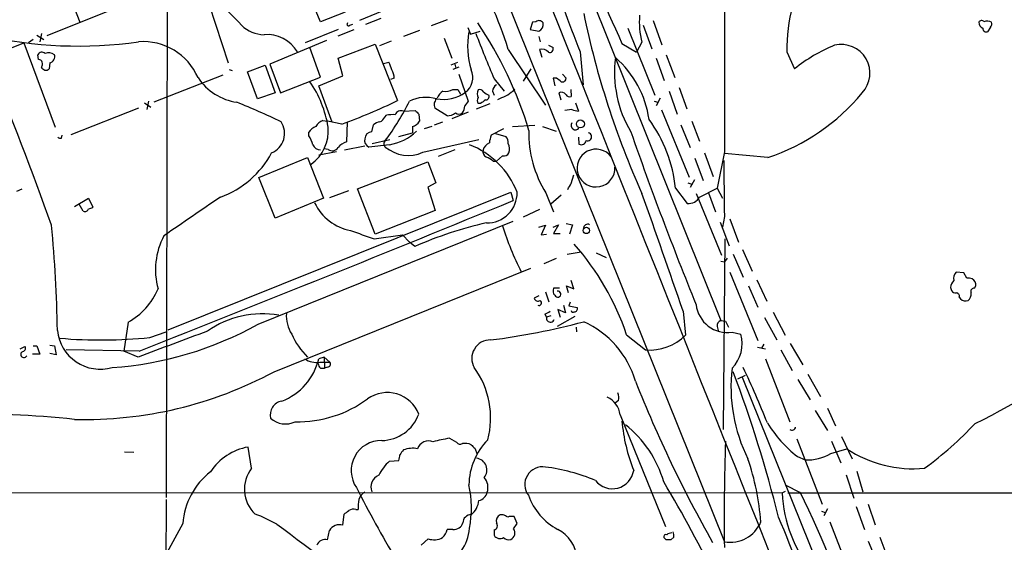
# Model space of a CAD drawing. Extents: x 4 to 1053, y 0 to 877.
# Drawn here: x 279 to 420, y 529 to 604 of the extents above; entities that cross this region are included whole.
import ezdxf

# ---------------------------------------------------------------- set-up
doc = ezdxf.new("R2010")
doc.units = 0
doc.header["$MEASUREMENT"] = 0
doc.layers.add('MAIN', color=5, linetype='CONTINUOUS')

msp = doc.modelspace()

# ---------------------------------------------------------------- linework, layer by layer
at = {"layer": 'MAIN'}
for p, q in [((279.2307, 779.5259), (380.0687, 528.6586)), ((300.1433, 709.8453), (299.8047, 535.0086)), ((355.1767, 621.2839), (379.5607, 560.4933)), ((283.21, 614.2566), (287.3587, 603.4193)), ((321.9873, 603.5039), (318.8547, 610.9546)), ((334.0947, 606.3826), (327.5753, 603.6733)), ((292.7773, 605.5359), (282.6173, 601.4719)), ((305.9853, 605.9593), (308.6947, 597.5773)), ((325.5433, 604.8586), (321.9873, 603.5039)), ((328.5067, 603.1653), (330.708, 604.0119)), ((340.1907, 603.7579), (337.9047, 602.9113)), ((352.4673, 603.4193), (352.1287, 602.4033)), ((352.9753, 603.5039), (352.4673, 603.4193)), ((369.824, 603.6733), (371.094, 600.2019)), ((324.5273, 602.4033), (319.786, 600.4559)), ((324.5273, 601.4719), (326.8133, 602.4033)), ((326.2207, 602.9959), (326.644, 603.1653)), ((336.2113, 602.2339), (333.9253, 601.3873)), ((343.154, 602.6573), (343.5773, 601.7259)), ((343.5773, 601.7259), (344.932, 602.1493)), ((352.1287, 602.4033), (353.3987, 602.1493)), ((366.1833, 602.5726), (370.078, 592.9206)), ((368.3847, 602.9959), (369.6547, 599.6093)), ((418.338, 602.7419), (417.9147, 602.0646)), ((271.3567, 597.2386), (279.3153, 600.4559)), ((279.3153, 600.4559), (283.8027, 588.3486)), ((280.67, 600.9639), (279.9927, 600.4559)), ((281.178, 601.5566), (282.194, 600.9639)), ((281.8553, 601.8106), (281.6013, 600.6253)), ((322.834, 600.7946), (314.706, 597.4079)), ((332.1473, 600.7099), (330.454, 600.0326)), ((339.7673, 601.1333), (340.868, 598.2546)), ((353.3987, 601.3873), (353.568, 600.6253)), ((368.2153, 600.5406), (367.4533, 599.1013)), ((321.9873, 595.5453), (320.4633, 599.7786)), ((324.5273, 598.2546), (329.8613, 600.2866)), ((329.8613, 600.2866), (333.0787, 592.1586)), ((348.996, 599.5246), (354.33, 591.4813)), ((353.4833, 599.5246), (353.822, 598.4239)), ((354.7533, 600.1173), (355.4307, 599.7786)), ((359.3253, 599.1859), (359.7487, 594.4446)), ((365.3367, 600.3713), (367.4533, 599.1013)), ((389.0433, 599.1859), (390.144, 596.7306)), ((281.432, 598.0853), (281.3473, 598.7626)), ((283.0407, 597.5773), (282.956, 596.7306)), ((325.2047, 595.7146), (324.5273, 598.2546)), ((331.0467, 597.4926), (331.8087, 597.6619)), ((340.7833, 597.3233), (341.7147, 597.6619)), ((370.2473, 598.2546), (371.4327, 595.0373)), ((371.6867, 598.7626), (372.9567, 595.4606)), ((308.864, 596.6459), (309.2873, 596.4766)), ((311.4887, 596.3073), (314.0287, 597.2386)), ((312.928, 592.4126), (311.4887, 596.3073)), ((314.0287, 597.2386), (315.468, 593.2593)), ((314.706, 597.4079), (316.23, 593.2593)), ((341.884, 596.9846), (341.0373, 596.6459)), ((341.2913, 597.4079), (341.4607, 596.8153)), ((351.1973, 594.9526), (352.298, 596.7306)), ((307.9327, 595.7993), (298.0267, 591.9046)), ((316.23, 593.2593), (321.9873, 595.5453)), ((321.7333, 594.2753), (325.2047, 595.7146)), ((332.5707, 595.3759), (332.0627, 595.2066)), ((341.884, 595.9686), (343.2387, 592.0739)), ((346.964, 595.2913), (348.4033, 593.5133)), ((355.9387, 595.3759), (355.4307, 595.3759)), ((355.4307, 595.3759), (355.6847, 594.2753)), ((356.7853, 595.9686), (357.2933, 595.3759)), ((323.6807, 589.0259), (321.7333, 594.2753)), ((341.0373, 593.7673), (341.7147, 593.7673)), ((341.7147, 593.7673), (342.138, 593.0899)), ((346.71, 593.5133), (346.964, 592.9206)), ((349.6733, 593.5133), (349.9273, 593.8519)), ((357.9707, 593.7673), (358.0553, 592.7513)), ((372.11, 593.5133), (373.2953, 590.2113)), ((373.5493, 594.0213), (374.65, 590.9733)), ((297.2647, 592.0739), (297.0107, 590.8886)), ((315.468, 593.2593), (312.928, 592.4126)), ((338.582, 592.4126), (338.7513, 592.4973)), ((356.2773, 593.2593), (356.5313, 592.2433)), ((369.9933, 592.0739), (370.5013, 591.9046)), ((370.84, 592.4973), (370.2473, 591.3966)), ((295.8253, 591.0579), (286.0887, 587.2479)), ((296.672, 591.8199), (297.6033, 591.2273)), ((333.9253, 590.6346), (335.6187, 590.7193)), ((340.1907, 589.9573), (338.4127, 591.0579)), ((344.424, 590.9733), (346.3713, 591.7353)), ((345.0167, 591.7353), (344.678, 591.7353)), ((358.14, 590.8886), (357.124, 590.7193)), ((358.648, 591.8199), (359.0713, 590.6346)), ((371.0093, 590.8039), (374.9887, 581.1519)), ((322.326, 589.2799), (323.0033, 589.1953)), ((325.0353, 588.7719), (323.0033, 589.1953)), ((331.216, 589.7879), (331.47, 590.0419)), ((336.1267, 590.2113), (336.2113, 589.1953)), ((343.2387, 590.4653), (340.868, 589.5339)), ((375.412, 589.1953), (376.5127, 586.3166)), ((325.7973, 589.0259), (325.7127, 586.2319)), ((329.3533, 587.6713), (329.6073, 588.6873)), ((335.1953, 588.4333), (335.1953, 587.5019)), ((337.9893, 588.4333), (336.8887, 588.0946)), ((339.5133, 589.0259), (338.328, 588.6026)), ((348.3187, 588.0946), (346.5407, 587.1633)), ((349.5887, 588.4333), (352.806, 588.6026)), ((353.9067, 588.4333), (355.854, 587.7559)), ((373.8033, 588.6873), (375.158, 585.3853)), ((284.734, 586.7399), (284.8187, 587.1633)), ((320.294, 587.0786), (320.294, 587.5866)), ((329.438, 585.9779), (331.978, 586.5706)), ((333.248, 586.9939), (335.1953, 587.5019)), ((336.7193, 584.7079), (344.7627, 586.5706)), ((347.1333, 587.4173), (348.6573, 586.9939)), ((359.0713, 586.9093), (359.156, 585.8933)), ((323.088, 585.1313), (322.4953, 585.2159)), ((325.4587, 585.0466), (328.3373, 585.6393)), ((331.8933, 585.8086), (328.93, 585.4699)), ((341.2913, 585.0466), (338.9207, 584.1153)), ((313.0973, 581.0673), (320.1247, 583.9459)), ((320.1247, 583.9459), (322.4107, 578.1039)), ((324.2733, 584.7926), (321.7333, 584.2846)), ((346.7947, 583.4379), (347.3027, 583.4379)), ((348.1493, 584.1999), (347.3027, 583.4379)), ((375.8353, 583.8613), (377.0207, 580.6439)), ((377.19, 584.6233), (378.46, 581.2366)), ((380.0687, 584.7926), (379.0527, 579.5433)), ((386.334, 583.9459), (380.0687, 584.5386)), ((327.3213, 579.4586), (337.3967, 583.3533)), ((337.3967, 583.3533), (338.582, 580.3053)), ((315.468, 575.2253), (313.0973, 581.0673)), ((358.0553, 580.2206), (358.394, 581.4906)), ((375.7507, 580.7286), (375.158, 579.6279)), ((278.2993, 579.1199), (279.0613, 579.4586)), ((323.342, 578.1886), (326.0513, 579.2046)), ((329.8613, 572.9393), (327.3213, 579.4586)), ((338.582, 580.3053), (337.3967, 579.7126)), ((337.3967, 579.7126), (338.4973, 576.3259)), ((373.0413, 579.5433), (374.7347, 577.3419)), ((374.8193, 580.3053), (375.412, 580.1359)), ((376.5127, 578.2733), (379.0527, 579.5433)), ((379.0527, 579.5433), (379.8147, 578.1039)), ((286.5967, 576.9186), (288.6287, 578.1039)), ((288.6287, 578.1039), (289.2213, 576.8339)), ((300.0587, 559.1386), (349.3347, 578.9506)), ((322.4107, 578.1039), (315.468, 575.2253)), ((349.3347, 578.9506), (349.6733, 577.7653)), ((354.4147, 578.8659), (355.5153, 576.1566)), ((356.616, 578.5273), (355.092, 577.2573)), ((376.0047, 578.7813), (379.6453, 569.8913)), ((377.7827, 578.8659), (378.7987, 576.1566)), ((287.8667, 576.2413), (287.274, 577.2573)), ((353.4833, 576.4953), (351.1127, 575.3946)), ((338.4973, 576.3259), (329.8613, 572.9393)), ((380.0687, 575.4793), (379.8147, 573.9553)), ((380.8307, 575.1406), (382.1007, 571.7539)), ((313.0127, 559.9853), (349.6733, 574.8019)), ((353.3987, 573.9553), (354.33, 574.2093)), ((354.33, 574.2093), (353.7373, 572.8546)), ((355.4307, 573.9553), (356.1927, 574.2939)), ((356.1927, 574.2939), (355.5153, 573.0239)), ((357.2933, 574.4633), (358.2247, 574.2939)), ((358.2247, 574.2939), (357.8013, 572.9393)), ((379.476, 574.6326), (380.746, 571.2459)), ((329.692, 572.2619), (333.756, 572.8546)), ((333.756, 572.8546), (334.772, 571.7539)), ((353.7373, 572.8546), (354.4993, 572.9393)), ((355.5153, 573.0239), (356.4467, 573.0239)), ((380.1533, 572.2619), (379.8993, 544.8299)), ((335.534, 571.1613), (334.772, 571.7539)), ((382.6933, 570.7379), (384.048, 567.6053)), ((354.1607, 568.7059), (355.9387, 569.4679)), ((357.4627, 570.0606), (359.4947, 570.3993)), ((361.6113, 570.2299), (363.0507, 569.5526)), ((380.492, 569.4679), (380.0687, 568.9599)), ((381.3387, 570.0606), (382.778, 566.7586)), ((315.2987, 553.1273), (352.2133, 568.0286)), ((379.5607, 569.0446), (380.0687, 568.9599)), ((380.8307, 567.4359), (384.8947, 557.6146)), ((414.528, 567.3513), (413.4273, 567.4359)), ((414.9513, 566.5893), (414.528, 567.3513)), ((356.362, 565.1499), (355.5153, 565.1499)), ((357.632, 564.4726), (357.378, 565.4886)), ((357.378, 565.4886), (358.394, 565.0653)), ((358.394, 565.0653), (358.0553, 566.2506)), ((383.54, 565.4886), (384.8947, 562.4406)), ((384.7253, 566.3353), (386.1647, 563.2873)), ((412.5807, 565.2346), (412.75, 564.8113)), ((416.052, 565.1499), (416.2213, 565.4886)), ((353.3987, 564.0493), (352.7213, 563.7106)), ((354.33, 564.6419), (354.838, 563.2026)), ((413.8507, 563.8799), (414.02, 563.6259)), ((356.9547, 562.6946), (357.2087, 561.5939)), ((357.886, 563.1179), (357.7167, 562.6099)), ((357.7167, 562.6099), (358.902, 562.3559)), ((354.2453, 561.4246), (354.4993, 561.0013)), ((355.092, 561.1706), (354.4993, 561.0013)), ((358.5633, 561.0859), (356.0233, 559.6466)), ((357.2087, 561.5939), (356.108, 562.1019)), ((356.108, 562.1019), (356.4467, 561.0013)), ((374.142, 561.8479), (374.4807, 558.3766)), ((385.826, 560.9166), (387.604, 557.6993)), ((387.096, 561.6786), (388.7893, 558.3766)), ((294.3013, 560.2393), (293.7087, 556.0906)), ((358.7327, 559.5619), (358.8173, 558.8846)), ((379.0527, 559.6466), (379.222, 558.8846)), ((379.5607, 560.4933), (380.238, 560.4086)), ((380.238, 560.4086), (380.6613, 559.5619)), ((297.434, 558.0379), (299.8047, 558.8846)), ((366.014, 558.4613), (368.7233, 556.2599)), ((381.1693, 558.7999), (382.4393, 558.5459)), ((278.8073, 556.4293), (279.4847, 556.7679)), ((280.67, 556.8526), (281.178, 556.8526)), ((281.178, 556.8526), (281.6013, 555.6673)), ((283.0407, 556.9373), (283.718, 556.8526)), ((283.718, 556.8526), (283.972, 555.5826)), ((384.81, 556.6833), (385.9953, 556.4293)), ((385.7413, 557.1066), (385.4027, 556.5139)), ((389.5513, 557.1913), (391.3293, 554.1433)), ((281.6013, 555.6673), (280.5853, 555.6673)), ((283.972, 555.5826), (283.0407, 555.7519)), ((295.91, 556.0906), (285.4113, 556.2599)), ((295.7407, 555.2439), (293.7087, 556.0906)), ((322.4953, 555.2439), (321.7333, 554.9899)), ((322.4953, 555.2439), (323.342, 554.4819)), ((322.4953, 555.2439), (322.58, 553.6353)), ((388.1967, 556.2599), (389.8053, 553.2966)), ((321.9027, 554.4819), (323.342, 554.4819)), ((323.0033, 553.8046), (322.58, 553.6353)), ((385.9953, 554.9899), (389.4667, 545.9306)), ((321.9873, 553.6353), (322.58, 553.6353)), ((382.016, 552.1113), (383.1167, 552.6193)), ((382.6087, 552.3653), (408.8553, 487.2566)), ((392.0913, 552.7886), (393.8693, 549.5713)), ((390.652, 552.0266), (392.43, 549.0633)), ((364.8287, 548.9786), (364.4053, 548.6399)), ((365.0827, 546.9466), (371.602, 530.8599)), ((393.1073, 547.5393), (394.8853, 544.6606)), ((394.8853, 547.8779), (396.0707, 545.3379)), ((396.9173, 543.8139), (398.4413, 540.5966)), ((340.5293, 543.5599), (341.5453, 542.9673)), ((390.4827, 543.4753), (394.1233, 534.0773)), ((395.478, 543.1366), (396.8327, 540.0039)), ((293.7933, 541.6126), (295.148, 541.5279)), ((312.0813, 539.2419), (311.5733, 542.2899)), ((344.17, 542.1206), (344.5087, 541.2739)), ((390.5673, 540.9353), (391.668, 540.4273)), ((395.3933, 541.3586), (397.6793, 542.0359)), ((331.8933, 540.2579), (333.248, 540.3426)), ((397.5947, 538.3106), (398.6953, 534.9239)), ((399.1187, 538.8186), (399.9653, 535.8553)), ((388.7893, 536.8713), (390.9907, 535.7706)), ((236.8973, 535.7706), (388.366, 535.6859)), ((388.366, 535.6859), (388.874, 535.9399)), ((389.2127, 535.6859), (439.166, 535.6859)), ((299.8047, 534.7546), (299.6353, 502.4966)), ((400.7273, 534.0773), (401.7433, 531.1139)), ((325.2047, 531.0293), (325.374, 532.6379)), ((327.0673, 533.3153), (327.406, 533.3153)), ((348.234, 532.5533), (347.8107, 532.5533)), ((394.0387, 533.0613), (394.5467, 532.8919)), ((394.8853, 533.3999), (394.3773, 532.3839)), ((399.034, 533.7386), (400.2193, 530.4366)), ((302.1753, 531.2833), (299.8893, 527.0499)), ((349.758, 530.5213), (350.266, 531.2833)), ((350.266, 531.2833), (349.8427, 532.2993)), ((395.224, 531.5373), (398.9493, 521.9699)), ((323.0033, 528.9126), (323.2573, 530.2673)), ((341.0373, 530.4366), (340.1907, 530.4366)), ((346.964, 530.3519), (346.964, 529.5899)), ((337.4813, 529.0819), (336.4653, 528.1506)), ((371.6867, 528.9126), (371.348, 529.2513)), ((372.7873, 529.3359), (372.364, 528.9126)), ((400.7273, 528.7433), (401.9973, 525.7799)), ((402.4207, 529.3359), (403.4367, 526.6266))]:
    msp.add_line(p, q, dxfattribs=at)
for centre, radius in [((359.3602, 588.7941), 0.5718), ((360.2206, 573.459), 0.4577)]:
    msp.add_circle(centre, radius, dxfattribs=at)
for centre, radius, start, end in [((128698.8873, 51856.7802), 138198.3793, 201.68844819, 201.917631169), ((27226.0869, 576.5376), 26846.0195, 179.71169383, 179.98238187), ((1167.1751, 960.738), 879.0955, 201.8141514, 204.2003707), ((593.8164, 692.8535), 252.5068, 195.665695, 201.774266), ((303.1376, 585.5933), 47.9278, 16.89823, 33.391363), ((415.6164, 599.2957), 26.5733, 151.511768, 180.236745), ((263.2017, 557.8429), 65.4933, 43.58493, 47.828588), ((482.6826, 630.1248), 125.4548, 191.6976, 204.158283), ((326.0302, 603.1441), 0.2414, 127.88123, 322.11877), ((298.6122, 571.9768), 55.6558, 16.560872, 34.292874), ((353.4097, 602.9775), 0.6825, 31.549753, 129.530402), ((352.9539, 603.1125), 1.0609, 294.787211, 12.084196), ((379.2413, 603.4613), 11.4063, 175.101451, 194.836449), ((417.0515, 603.2297), 0.4488, 37.666685, 155.010871), ((417.676, 603.5103), 1.0352, 185.042613, 244.927604), ((417.8724, 602.3609), 1.2342, 59.041816, 112.167779), ((417.9146, 603.2076), 0.6294, 312.276138, 19.655661), ((313.9522, 606.3598), 4.7195, 225.460994, 268.87208), ((354.7629, 600.0066), 11.6233, 169.801499, 197.242369), ((417.7302, 602.5243), 0.4953, 174.40337, 291.867995), ((287.1409, 660.8926), 60.8898, 257.028601, 278.199767), ((296.4218, 591.9511), 8.6947, 23.805855, 93.933874), ((314.2381, 596.4154), 5.2396, 31.921926, 94.145841), ((449.696, 640.4397), 112.2152, 200.135493, 203.724407), ((281.9154, 598.4864), 0.6317, 44.846083, 154.071813), ((282.8683, 597.468), 1.5486, 56.721439, 109.032843), ((353.7917, 598.333), 1.2308, 38.624186, 104.510423), ((354.9312, 599.6008), 0.5302, 250.39633, 19.59349), ((405.1597, 577.7913), 24.1696, 112.523364, 128.408538), ((396.863, 596.0918), 4.1388, 316.813209, 103.436234), ((281.359, 597.4255), 0.6639, 318.382946, 83.686496), ((282.8206, 598.4892), 0.9381, 283.569616, 16.943772), ((329.0862, 595.9831), 3.1985, 10.414759, 31.659608), ((380.9056, 596.1831), 16.6406, 172.55498, 210.764347), ((354.8545, 587.3997), 14.5221, 8.113587, 48.877468), ((-157.0103, 418.1278), 467.1509, 19.518651, 22.55638), ((282.4819, 597.1878), 0.6586, 197.967351, 316.039614), ((330.7224, 595.4889), 1.8517, 356.501448, 35.389486), ((341.2339, 595.4802), 2.6579, 306.510764, 24.000792), ((311.1711, 599.9689), 8.1541, 213.565536, 261.491784), ((307.1342, 585.7135), 16.17, 9.378905, 34.481204), ((229.2894, 425.8129), 211.6404, 53.014157, 53.243362), ((356.8004, 595.3276), 0.4953, 248.14274, 5.59663), ((339.6404, 597.7809), 5.4559, 259.719481, 305.585655), ((340.5373, 591.8697), 1.8931, 119.747509, 160.638536), ((339.979, 595.5593), 2.0812, 259.451375, 300.56479), ((345.4398, 593.1322), 0.9398, 144.151913, 215.843145), ((344.932, 593.1745), 0.5681, 26.574073, 116.56054), ((347.0909, 595.0794), 2.3347, 224.998265, 247.620265), ((347.9375, 593.3863), 1.2341, 120.95659, 174.093063), ((179.8153, 847.1746), 305.2799, 303.578079, 303.807262), ((356.6583, 592.6242), 0.7406, 30.970391, 120.959776), ((297.2382, 666.0349), 82.1112, 289.787335, 295.879974), ((303.0353, 607.5965), 35.3294, 323.135097, 333.936481), ((337.1719, 587.0397), 5.577, 74.452847, 115.488036), ((337.6245, 592.4722), 0.9594, 317.162672, 356.438195), ((512.3256, 464.7234), 211.6803, 143.014185, 143.243346), ((345.1225, 592.1586), 0.6138, 136.399434, 223.600566), ((472.3432, 422.6804), 211.6403, 126.756633, 126.985837), ((345.7424, 592.7361), 0.4952, 264.390726, 21.872304), ((221.0815, 888.8677), 322.3514, 293.084559, 293.313772), ((357.8013, 593.2594), 0.5681, 206.574073, 296.56054), ((376.7687, 612.3677), 29.9883, 288.600557, 320.416943), ((269.7247, 491.8371), 107.8553, 64.407499, 68.093532), ((333.5811, 589.8008), 0.902, 67.568733, 158.826128), ((462.8726, 717.4652), 179.6053, 224.885409, 225.114592), ((339.8929, 591.6081), 1.5791, 172.29219, 200.390429), ((340.9098, 591.4392), 1.8214, 324.465248, 358.659808), ((359.1865, 592.8915), 2.2598, 242.413275, 267.077961), ((313.7848, 587.4262), 3.0393, 292.747331, 33.65556), ((322.9531, 587.4943), 1.8925, 109.351197, 150.252866), ((331.0252, 586.8038), 2.3575, 101.90906, 126.972457), ((330.2423, 590.0843), 1.0178, 286.930557, 343.069443), ((332.4437, 585.006), 5.1292, 86.688312, 100.943202), ((334.8903, 589.8982), 1.4964, 281.76126, 331.982696), ((340.1483, 591.9473), 1.9904, 271.22059, 308.083017), ((341.884, 591.0581), 0.8468, 233.136869, 306.863132), ((353.0571, 577.5427), 20.0841, 5.716781, 36.358557), ((321.9369, 586.6481), 1.8921, 109.349497, 150.263006), ((317.2673, 587.7958), 5.8469, 305.14102, 5.425188), ((329.4381, 586.5705), 1.1041, 94.405074, 175.594926), ((330.7713, 592.9212), 7.2005, 278.964436, 314.163863), ((367.8585, 587.3672), 15.9062, 178.294517, 212.307558), ((358.6622, 588.5793), 0.6354, 145.269488, 320.990986), ((866.388, 762.1441), 529.3601, 199.244008, 202.124147), ((284.6071, 587.2057), 0.4828, 217.873943, 285.239505), ((316.6658, 584.6121), 4.3872, 15.826461, 34.208402), ((329.3752, 586.4334), 1.0614, 167.932013, 245.199976), ((331.7241, 585.9356), 0.6294, 132.276138, 227.723862), ((349.4362, 585.9155), 3.1529, 156.686636, 177.325897), ((347.6209, 586.0839), 1.3792, 355.592055, 41.284406), ((359.4947, 586.486), 0.6826, 240.254078, 352.87186), ((360.3983, 586.9341), 0.5789, 246.987261, 78.802663), ((322.1066, 586.3948), 1.3535, 205.665737, 264.943162), ((323.6886, 585.9329), 1.0016, 233.157559, 326.858869), ((326.3897, 584.0308), 2.3029, 107.09651, 143.972078), ((334.6273, 589.4784), 5.2091, 230.311178, 293.678818), ((339.0281, 574.5707), 12.0613, 21.293033, 68.706967), ((346.1315, 584.7997), 0.8145, 162.354751, 250.775352), ((346.8937, 584.5712), 1.6102, 112.14633, 162.827681), ((347.5273, 585.2061), 1.6591, 339.435063, 27.72187), ((361.6062, 582.4425), 2.7186, 35.743967, 3.137627), ((302.9522, 591.1051), 13.6455, 289.887181, 331.639865), ((344.9464, 581.5615), 2.6338, 45.432244, 69.627527), ((348.3327, 585.0326), 0.8527, 257.579062, 331.312851), ((2390.8608, 600.676), 2010.95, 180.4887389, 180.7179206), ((146.1447, 706.7862), 246.8298, 328.922639, 329.151842), ((-1296.6507, 4583.8955), 4331.2194, 291.573432, 292.3402702), ((1700.5434, -1456.5402), 2465.9225, 124.3939326, 124.6231132), ((345.9325, 578.8814), 4.3341, 269.085143, 0.914857), ((-2112.3472, -298.921), 2631.2643, 19.0947493, 19.485407), ((374.8786, 579.23), 1.8936, 265.641675, 329.652739), ((288.1129, 576.7139), 0.5329, 242.482832, 345.437022), ((288.5693, 577.5369), 0.9588, 273.551733, 312.844497), ((327.6852, 580.5794), 7.2643, 205.722351, 259.049859), ((100.6947, 556.4077), 183.4657, 0.826429, 5.568147), ((358.5143, 518.516), 57.4423, 102.723028, 113.581842), ((387.6078, 586.4553), 41.3403, 197.353917, 207.25945), ((360.4044, 573.7865), 0.5774, 61.490907, 188.485136), ((308.5675, 567.8169), 10.3218, 151.857636, 195.461058), ((624.3461, 1419.5221), 897.0345, 250.5945279, 250.8237128), ((329.3221, 545.9529), 38.7654, 18.824427, 41.224829), ((413.9987, 566.6317), 0.9865, 125.394547, 202.723507), ((415.1627, 565.0211), 1.5824, 69.637627, 97.677432), ((415.336, 565.6809), 0.9059, 347.744899, 65.38961), ((289.4008, 568.9687), 10.0109, 299.30893, 337.050688), ((356.2775, 564.7549), 0.8585, 152.605152, 226.330903), ((414.0477, 565.1361), 1.4703, 130.71119, 176.158708), ((415.9673, 564.6842), 0.4732, 79.691906, 206.559637), ((353.2717, 563.8588), 0.57, 195.069981, 301.322346), ((356.0965, 564.2917), 0.441, 200.966619, 99.554163), ((413.3427, 565.1499), 0.6826, 209.738635, 277.119811), ((413.4085, 564.0116), 0.4614, 343.41494, 87.66472), ((414.7736, 564.3797), 1.0659, 225.007602, 289.004403), ((414.4352, 564.2673), 1.1277, 307.436933, 10.489812), ((353.3987, 563.0333), 0.3766, 243.434949, 63.434949), ((358.5125, 562.1866), 0.4247, 265.434687, 23.492649), ((380.5383, 563.3221), 4.566, 186.827424, 277.943414), ((313.6415, 547.6187), 13.835, 80.285495, 124.872528), ((322.1216, 561.2269), 5.0528, 176.796079, 212.045649), ((353.8397, 563.0522), 1.6774, 283.993164, 314.113543), ((355.0497, 560.8319), 0.5656, 162.891313, 342.900995), ((358.3093, 561.9538), 0.2549, 184.771109, 311.644738), ((288.5057, 603.7991), 50.202, 274.008791, 299.220219), ((333.7642, 657.7914), 100.8936, 277.226608, 284.974088), ((354.2772, 547.9614), 13.5537, 16.331427, 65.799336), ((379.7789, 559.7866), 0.7396, 107.158544, 190.911862), ((290.3365, 559.7204), 6.2309, 186.140451, 285.630381), ((290.4972, 628.4012), 70.7044, 265.118017, 275.630339), ((1232.0813, -1940.5555), 2665.661, 110.3352299, 110.5644139), ((328.0699, 563.1868), 11.2346, 204.399173, 224.991706), ((369.2434, 563.7337), 7.4919, 266.019218, 314.352135), ((377.5716, 557.1853), 5.0543, 315.382356, 15.616528), ((279.0443, 556.514), 0.5083, 271.916286, 29.964367), ((346.4035, 555.0347), 2.6651, 88.87126, 209.560355), ((379.6046, 620.9665), 83.6849, 295.883549, 310.619311), ((279.3331, 555.6331), 0.4614, 126.094939, 331.546151), ((313.3475, 556.9459), 8.6109, 290.757281, 346.870427), ((321.4915, 557.7237), 3.2678, 236.78164, 277.228971), ((322.6219, 554.3758), 0.9752, 183.715594, 229.403803), ((323.0034, 554.2279), 0.4233, 269.986465, 36.875312), ((334.2721, 546.4958), 12.1855, 344.824431, 36.35907), ((260.9067, 495.827), 134.9229, 21.721473, 25.409265), ((288.0441, 603.7023), 57.4512, 268.556364, 298.319993), ((404.185, 550.9508), 23.1717, 173.347208, 206.541498), ((196.9771, 484.1821), 196.8315, 14.12443, 20.50415), ((539.7118, 619.9596), 185.4206, 201.576442, 209.528481), ((331.5822, 545.2493), 4.8813, 21.411255, 125.311174), ((361.8609, 546.5369), 3.2478, 7.247117, 65.261701), ((363.6276, 549.4398), 1.2866, 338.994142, 29.805089), ((316.7793, 546.8904), 2.0392, 100.739611, 192.800032), ((318.7362, 562.7752), 16.8491, 268.675378, 306.509576), ((269.9724, 384.3458), 162.7747, 84.138117, 96.680387), ((330.65, 549.0599), 5.8403, 271.400075, 339.675091), ((316.9497, 548.8518), 3.238, 228.18219, 295.558438), ((390.4222, 548.2303), 25.1831, 185.046017, 201.73829), ((355.6338, 532.7148), 16.368, 16.248415, 51.403334), ((401.3684, 554.9442), 17.6893, 211.273274, 232.367166), ((379.8716, 579.3764), 49.5059, 305.835469, 317.099839), ((389.7968, 545.2323), 0.5204, 230.637011, 352.969209), ((330.7205, 538.895), 4.3269, 89.043901, 214.440393), ((337.526, 541.5299), 1.6483, 67.427196, 162.122371), ((347.9491, 503.1501), 41.0853, 100.404408, 103.785885), ((342.0495, 543.2869), 0.597, 212.369607, 305.007745), ((342.6883, 540.1724), 2.6422, 68.375369, 96.438854), ((352.7606, 536.6853), 9.4391, 135.460554, 178.870902), ((470.9159, 669.3745), 179.6053, 224.885409, 225.114592), ((682.8988, 532.1297), 302.8609, 177.917236, 180.816877), ((313.0664, 534.1084), 8.3166, 100.342496, 146.208472), ((121.6288, 583.0967), 215.8949, 348.578099, 348.807251), ((335.5369, 540.1287), 2.3701, 132.840564, 153.417651), ((335.2174, 538.6372), 3.4783, 77.71829, 111.80661), ((391.9149, 547.3562), 6.9333, 267.959222, 300.112246), ((407.2285, 556.4837), 17.3184, 236.537493, 275.39002), ((336.5255, 535.1962), 6.8613, 132.4631, 153.796448), ((344.2099, 538.9832), 1.7115, 320.188429, 82.813946), ((348.5258, 528.6935), 36.9019, 4.419807, 18.817826), ((312.696, 530.4521), 10.5535, 128.303104, 175.482664), ((315.9376, 536.217), 4.9011, 141.889195, 226.908216), ((331.0654, 536.5245), 1.8382, 112.251122, 201.34879), ((353.9253, 536.8821), 2.5614, 80.909105, 216.813527), ((350.9823, 512.7682), 26.8526, 66.878821, 82.838329), ((363.9619, 539.3933), 3.107, 218.389656, 350.926039), ((328.2374, 533.5341), 15.4506, 349.075228, 12.473703), ((343.9725, 536.4762), 2.0977, 340.344522, 42.273873), ((192.0784, 431.1454), 208.3392, 21.697378, 30.630644), ((511.6198, 631.0326), 207.3032, 207.146196, 210.403704), ((329.1203, 534.2574), 1.7038, 117.359146, 163.032762), ((344.403, 536.1303), 1.5863, 283.105883, 346.894117), ((360.429, 538.4416), 9.0967, 199.886299, 241.640375), ((407.9452, 536.6646), 19.6036, 182.861646, 219.270323), ((264.4996, 473.7632), 140.872, 16.780847, 26.114628), ((333.1995, 533.6965), 5.806, 169.499646, 183.764514), ((341.6805, 534.9408), 3.1026, 309.690897, 353.420595), ((290.5064, 564.3342), 40.3395, 230.637271, 257.616299), ((303.1266, 507.9131), 26.4737, 61.590525, 69.057102), ((198.7427, 702.1769), 211.6104, 306.756622, 306.985859), ((326.7711, 531.9601), 1.3872, 77.671, 121.258436), ((343.6338, 531.3962), 1.1574, 88.603905, 181.401043), ((348.2976, 531.6431), 1.0322, 118.143992, 195.462015), ((263.8826, 363.029), 189.3506, 63.316974, 63.546117), ((580.3041, 881.014), 438.6052, 232.898042, 235.449152), ((324.6999, 529.4499), 1.6581, 72.275338, 150.463422), ((341.1584, 531.8275), 1.3961, 265.024038, 340.779871), ((346.7522, 530.987), 0.6694, 288.443068, 34.679997), ((349.589, 529.9252), 2.3876, 83.900432, 106.489619), ((380.941, 533.2933), 4.7161, 259.341014, 338.139934), ((207.9104, 456.0558), 195.4004, 13.365994, 22.939425), ((336.9842, 531.0324), 6.4379, 229.752301, 356.201495), ((338.1549, 530.8138), 2.0704, 311.002913, 349.503081), ((348.9368, 529.9286), 1.0127, 293.134704, 35.819817), ((353.8393, 525.9702), 5.0096, 303.661201, 63.071788), ((371.6726, 529.35), 0.3393, 73.087238, 196.912762), ((372.6182, 528.404), 1.527, 93.187323, 123.684864), ((371.2209, 529.5477), 1.5806, 352.299482, 20.370222), ((322.6082, 527.7978), 1.1827, 70.484994, 162.645108), ((338.3115, 531.3948), 2.4574, 250.254739, 299.27812), ((347.8106, 530.0978), 0.9873, 210.960771, 300.973709), ((349.0384, 529.971), 1.0178, 225, 286.925172), ((372.0253, 359.6127), 169.3002, 89.885375, 90.114591)]:
    msp.add_arc(centre, radius, start, end, dxfattribs=at)

doc.saveas('drawing.dxf')
